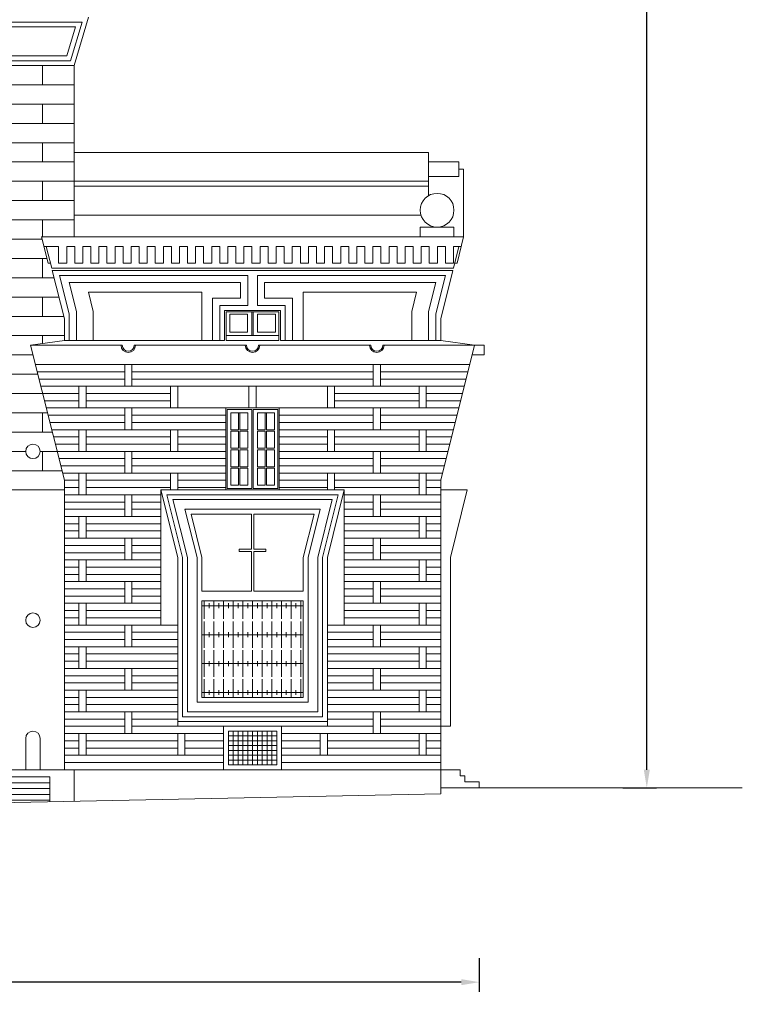
# Model space of a CAD drawing. Extents: x 96647 to 290498, y -33886 to 146297.
# Drawn here: x 166802 to 181778, y 20883 to 41296 of the extents above; entities that cross this region are included whole.
import ezdxf

# ---------------------------------------------------------------- set-up
doc = ezdxf.new("R2010")
doc.units = 0
doc.header["$LTSCALE"] = 1000
doc.header["$MEASUREMENT"] = 0
doc.layers.add('.03', color=7, linetype='Continuous', lineweight=5)
doc.layers.add('0.15', color=7, linetype='Continuous', lineweight=15)
doc.styles.add('_DIM', font='simplex.shx', dxfattribs={"width": 0.75})
doc.dimstyles.new('LW250', dxfattribs={"dimscale": 250, "dimtxt": 2.8, "dimasz": 1.5, "dimexe": 0.8, "dimexo": 0.8, "dimgap": 1, "dimtad": 0, "dimdec": 0, "dimrnd": 5, "dimzin": 0, "dimdsep": 46, "dimtxsty": '_DIM', "dimcen": 0.6, "dimdle": 0.8, "dimclrd": 9, "dimclre": 9, "dimclrt": 9, "dimadec": 0, "dimazin": 0, "dimtfac": 1, "dimtdec": 0, "dimtofl": 0, "dimtmove": 2, "dimatfit": 3, "dimfxl": 2, "dimfxlon": 1, "dimtolj": 1, "dimtzin": 0, "dimarcsym": 0})

# ---------------------------------------------------------------- blocks, each defined once
blk = doc.blocks.new('*D11')
at = {"color": 9, "lineweight": -2, "ltscale": 0.3, "transparency": 16777216}
for p, q in [((115938, 21842), (115938, 21142)), ((176328, 21842), (176328, 21142)), ((116313, 21342), (144708, 21342)), ((175953, 21342), (147558, 21342))]:
    blk.add_line(p, q, dxfattribs=at)
at = {"color": 9, "ltscale": 0.3, "transparency": 16777216}
for points in [[(116313, 21405), (116313, 21280), (115938, 21342)], [(175953, 21405), (175953, 21280), (176328, 21342)]]:
    blk.add_solid(points, dxfattribs=at)
at = {"layer": 'Defpoints', "color": 0, "ltscale": 0.3, "transparency": 16777216}
for p in [(176328, 25371), (115938, 24386), (176328, 21342)]:
    blk.add_point(p, dxfattribs=at)
at = {"color": 9, "ltscale": 0.3, "transparency": 16777216, "insert": (146133, 21342), "char_height": 700, "attachment_point": 5, "style": '_DIM'}
blk.add_mtext('\\A1;60390', dxfattribs=at)
blk = doc.blocks.new('*D12')
at = {"color": 9, "lineweight": -2, "ltscale": 0.3, "transparency": 16777216}
for p, q in [((179299, 69196), (179999, 69196)), ((179799, 68821), (179799, 48709)), ((179799, 25746), (179799, 45859)), ((179299, 25371), (179999, 25371))]:
    blk.add_line(p, q, dxfattribs=at)
at = {"color": 9, "ltscale": 0.3, "transparency": 16777216}
for points in [[(179736, 68821), (179861, 68821), (179799, 69196)], [(179736, 25746), (179861, 25746), (179799, 25371)]]:
    blk.add_solid(points, dxfattribs=at)
at = {"layer": 'Defpoints', "color": 0, "ltscale": 0.3, "transparency": 16777216}
for p in [(165017, 69196), (179799, 69196), (176328, 25371)]:
    blk.add_point(p, dxfattribs=at)
at = {"color": 9, "ltscale": 0.3, "transparency": 16777216, "insert": (179799, 47284), "char_height": 700, "attachment_point": 5, "rotation": 90, "style": '_DIM'}
blk.add_mtext('\\A1;43825', dxfattribs=at)

msp = doc.modelspace()

# ---------------------------------------------------------------- linework, layer by layer
at = {"layer": '.03', "lineweight": 5}
for p, q in [((161462.5, 41246.2), (168093.7, 41246.2)), ((168093.7, 41246.2), (167853.7, 40446.2)), ((167928.1, 40346.2), (168228.1, 41346.2)), ((161596.9, 41146.2), (167959.3, 41146.2)), ((167959.3, 41146.2), (167779.3, 40546.2)), ((167853.7, 40446.2), (161702.5, 40446.2)), ((167779.3, 40546.2), (161776.9, 40546.2)), ((161628.1, 40346.2), (167928.1, 40346.2)), ((167928.1, 36796.2), (167928.1, 40346.2)), ((175278.1, 38546.2), (167928.1, 38546.2)), ((175278.1, 37649.3), (175278.1, 38546.2)), ((175278.1, 38346.2), (175903.1, 38346.2)), ((175903.1, 38346.2), (175903.1, 38046.2)), ((175903.1, 38196.2), (176003.1, 38196.2)), ((176003.1, 36796.2), (176003.1, 38196.2)), ((175278.1, 38046.2), (175903.1, 38046.2)), ((175278.1, 37946.2), (167928.1, 37946.2)), ((175278.1, 37846.2), (167928.1, 37846.2)), ((175117.7, 37246.2), (167928.1, 37246.2)), ((176003.1, 36796.2), (167253.1, 36796.2)), ((167390.6, 36246.2), (167253.1, 36796.2)), ((175803.1, 36796.2), (175103.1, 36796.2)), ((175865.6, 36246.2), (176003.1, 36796.2)), ((167465.6, 36146.2), (167353.1, 36596.2)), ((175790.6, 36146.2), (175903.1, 36596.2)), ((175790.6, 36146.2), (167465.6, 36146.2)), ((175778.1, 36096.2), (167478.1, 36096.2)), ((167478.1, 36096.2), (167728.1, 35096.2)), ((167628.1, 35996.2), (171528.1, 35996.2)), ((167828.1, 35196.2), (167628.1, 35996.2)), ((171528.1, 35370.1), (171528.1, 35996.2)), ((175628.1, 35996.2), (171728.1, 35996.2)), ((171728.1, 35370.1), (171728.1, 35996.2)), ((175428.1, 35196.2), (175628.1, 35996.2)), ((175778.1, 36096.2), (175528.1, 35096.2)), ((167828.1, 35846.2), (171378.1, 35846.2)), ((167978.1, 35246.2), (167828.1, 35846.2)), ((171378.1, 35520.1), (171378.1, 35846.2)), ((175428.1, 35846.2), (171878.1, 35846.2)), ((171878.1, 35520.1), (171878.1, 35846.2)), ((175278.1, 35246.2), (175428.1, 35846.2)), ((168228.1, 35646.2), (170578.1, 35646.2)), ((168328.1, 35246.2), (168228.1, 35646.2)), ((170578.1, 35646.2), (170578.1, 34646.2)), ((170799.3, 35520.1), (171378.1, 35520.1)), ((170799.3, 35520.1), (170799.3, 34646.2)), ((172457, 35520.1), (171878.1, 35520.1)), ((172457, 35520.1), (172457, 34646.2)), ((175028.1, 35646.2), (172678.1, 35646.2)), ((172678.1, 35646.2), (172678.1, 34646.2)), ((174928.1, 35246.2), (175028.1, 35646.2)), ((170949.3, 35370.1), (171528.1, 35370.1)), ((170949.3, 35370.1), (170949.3, 34646.2)), ((172307, 35370.1), (171728.1, 35370.1)), ((172307, 35370.1), (172307, 34646.2)), ((167828.1, 35196.2), (167828.1, 34646.2)), ((167978.1, 35246.2), (167978.1, 34646.2)), ((168328.1, 34646.2), (168328.1, 35246.2)), ((171049.3, 35270.1), (172207, 35270.1)), ((171049.3, 35270.1), (171049.3, 34646.2)), ((171612.7, 35239.4), (171080.1, 35239.4)), ((171080.1, 35239.4), (171080.1, 34646.2)), ((171080.1, 34646.2), (171080.1, 35239.4)), ((171080.1, 35239.4), (172176.2, 35239.4)), ((171154.1, 35190.5), (171154.1, 34821.2)), ((171523.4, 35190.5), (171154.1, 35190.5)), ((171523.4, 34821.2), (171523.4, 35190.5)), ((171612.7, 35239.4), (171612.7, 34746.2)), ((171643.5, 35239.4), (172176.2, 35239.4)), ((171643.5, 35239.4), (171643.5, 34746.2)), ((171732.9, 35190.5), (172102.2, 35190.5)), ((171732.9, 34821.2), (171732.9, 35190.5)), ((172102.2, 35190.5), (172102.2, 34821.2)), ((172176.2, 35239.4), (172176.2, 34646.2)), ((172207, 35270.1), (172207, 34646.2)), ((174928.1, 34646.2), (174928.1, 35246.2)), ((175278.1, 35246.2), (175278.1, 34646.2)), ((175428.1, 35196.2), (175428.1, 34646.2)), ((167728.1, 34646.2), (167728.1, 35096.2)), ((175528.1, 34646.2), (175528.1, 35096.2)), ((171080.1, 34746.2), (172176.2, 34746.2)), ((171154.1, 34821.2), (171523.4, 34821.2)), ((172102.2, 34821.2), (171732.9, 34821.2)), ((167728.1, 34646.2), (167028.1, 34546.2)), ((167728.1, 31746.2), (167028.1, 34546.2)), ((168928.1, 34546.2), (167028.1, 34546.2)), ((171049.3, 34646.2), (167728.1, 34646.2)), ((171503.1, 34546.2), (169178.1, 34546.2)), ((171080.1, 34646.2), (172176.2, 34646.2)), ((174078.1, 34546.2), (171753.1, 34546.2)), ((175528.1, 34646.2), (172207, 34646.2)), ((176228.1, 34546.2), (174328.1, 34546.2)), ((175528.1, 34646.2), (176228.1, 34546.2)), ((175528.1, 31746.2), (176228.1, 34546.2)), ((176228.1, 34546.2), (176428.1, 34546.2)), ((176428.1, 34546.2), (176428.1, 34346.2)), ((176428.1, 34346.2), (176178.1, 34346.2)), ((167728.1, 31746.2), (167728.1, 25746.2)), ((175528.1, 25246.2), (175528.1, 31746.2)), ((161828.1, 31546.2), (167728.1, 31546.2)), ((169728.1, 31546.2), (169728.1, 28746.2)), ((169728.1, 31546.2), (170078.1, 30146.2)), ((169728.1, 31546.2), (173528.1, 31546.2)), ((173528.1, 31546.2), (173178.1, 30146.2)), ((173178.1, 30146.2), (173528.1, 31546.2)), ((173528.1, 31546.2), (173528.1, 28746.2)), ((170228.1, 31146.2), (173028.1, 31146.2)), ((170228.1, 31146.2), (170478.1, 30146.2)), ((173028.1, 31146.2), (172778.1, 30146.2)), ((170078.1, 30146.2), (170078.1, 26646.2)), ((170478.1, 30146.2), (170478.1, 27146.2)), ((172778.1, 30146.2), (172778.1, 27146.2)), ((173178.1, 30146.2), (173178.1, 26646.2)), ((173178.1, 26646.2), (173178.1, 30146.2)), ((169728.1, 28746.2), (170078.1, 28746.2)), ((173528.1, 28746.2), (173178.1, 28746.2)), ((172778.1, 27146.2), (170478.1, 27146.2)), ((173178.1, 26746.2), (170078.1, 26746.2)), ((170078.1, 26646.2), (173178.1, 26646.2)), ((173178.1, 26646.2), (170078.1, 26646.2)), ((171028.1, 26646.2), (172228.1, 26646.2)), ((161628.1, 25746.2), (167928.1, 25746.2)), ((167728.1, 25746.2), (175528.1, 25746.2)), ((167928.1, 25746.2), (167928.1, 25094.2)), ((172228.1, 25746.2), (171028.1, 25746.2)), ((175528.1, 25746.2), (175528.1, 25246.2)), ((167428.1, 25596.2), (162128.1, 25596.2)), ((167428.1, 25596.2), (167428.1, 25084.2)), ((167428.1, 25475.2), (162128.1, 25475.2)), ((167428.1, 25354.2), (162128.1, 25354.2)), ((175528.1, 25371.2), (181778.1, 25371.2)), ((167428.1, 25233.2), (162128.1, 25233.2)), ((167428.1, 25112.2), (162128.1, 25112.2))]:
    msp.add_line(p, q, dxfattribs=at)
at = {"layer": '.03', "color": 8, "lineweight": 5}
for p, q in [((167278.1, 40346.2), (167278.1, 39946.2)), ((161628.1, 39946.2), (167928.1, 39946.2)), ((161628.1, 39546.2), (167928.1, 39546.2)), ((167278.1, 39546.2), (167278.1, 39146.2)), ((162228.1, 39146.2), (167928.1, 39146.2)), ((162078.2, 38746.2), (167928.1, 38746.2)), ((167278.1, 38746.2), (167278.1, 38346.2)), ((161978.1, 38346.2), (167928.1, 38346.2)), ((161878.1, 37946.2), (167928.1, 37946.2)), ((167278.1, 37946.2), (167278.1, 37546.2)), ((161828.1, 37546.2), (167928.1, 37546.2)), ((161828.1, 37146.2), (167928.1, 37146.2)), ((167278.1, 37146.2), (167278.1, 36796.2)), ((165298.7, 36746.2), (167265.6, 36746.2)), ((165298.7, 36346.2), (167365.6, 36346.2)), ((167278.1, 36346.2), (167278.1, 35946.2)), ((165298.7, 35946.2), (167515.6, 35946.2)), ((161828.1, 35546.2), (167615.6, 35546.2)), ((167278.1, 35546.2), (167278.1, 35146.2)), ((161828.1, 35146.2), (167715.6, 35146.2)), ((161828.1, 34746.2), (167728.1, 34746.2)), ((166167.8, 34746.2), (167728.1, 34746.2)), ((167278.1, 34746.2), (167278.1, 34581.9)), ((165826.7, 34346.2), (167078.1, 34346.2)), ((176128.1, 34146.2), (167128.1, 34146.2)), ((168978.1, 33696.2), (168978.1, 34146.2)), ((168978.1, 34146.2), (169128.1, 34146.2)), ((169128.1, 34146.2), (169128.1, 33696.2)), ((174278.1, 34146.2), (174128.1, 34146.2)), ((174128.1, 34146.2), (174128.1, 33696.2)), ((174278.1, 33696.2), (174278.1, 34146.2)), ((165826.7, 33946.2), (167178.1, 33946.2)), ((167165.6, 33996.2), (168978.1, 33996.2)), ((169128.1, 33996.2), (174128.1, 33996.2)), ((174278.1, 33996.2), (176090.6, 33996.2)), ((167203.1, 33846.2), (168978.1, 33846.2)), ((167240.6, 33696.2), (176015.6, 33696.2)), ((168028.1, 33246.2), (168028.1, 33696.2)), ((168028.1, 33696.2), (168178.1, 33696.2)), ((168178.1, 33696.2), (168178.1, 33246.2)), ((169128.1, 33696.2), (168978.1, 33696.2)), ((169128.1, 33846.2), (174128.1, 33846.2)), ((169928.1, 33246.2), (169928.1, 33696.2)), ((169928.1, 33696.2), (170078.1, 33696.2)), ((170078.1, 33696.2), (170078.1, 33246.2)), ((171703.1, 33696.2), (171553.1, 33696.2)), ((171553.1, 33696.2), (171553.1, 33246.2)), ((171703.1, 33246.2), (171703.1, 33696.2)), ((173328.1, 33696.2), (173178.1, 33696.2)), ((173178.1, 33696.2), (173178.1, 33246.2)), ((173328.1, 33246.2), (173328.1, 33696.2)), ((174128.1, 33696.2), (174278.1, 33696.2)), ((174278.1, 33846.2), (176053.1, 33846.2)), ((175228.1, 33696.2), (175078.1, 33696.2)), ((175078.1, 33696.2), (175078.1, 33246.2)), ((175228.1, 33246.2), (175228.1, 33696.2)), ((165826.7, 33546.2), (167278.1, 33546.2)), ((167278.1, 33546.2), (168028.1, 33546.2)), ((168178.1, 33546.2), (169928.1, 33546.2)), ((173328.1, 33546.2), (175078.1, 33546.2)), ((175228.1, 33546.2), (175978.1, 33546.2)), ((167315.6, 33396.2), (168028.1, 33396.2)), ((168178.1, 33396.2), (169928.1, 33396.2)), ((173328.1, 33396.2), (175078.1, 33396.2)), ((175228.1, 33396.2), (175940.6, 33396.2)), ((165633.5, 33146.2), (167378.1, 33146.2)), ((167278.1, 33146.2), (167278.1, 32746.2)), ((167353.1, 33246.2), (175903.1, 33246.2)), ((168978.1, 33096.2), (167390.6, 33096.2)), ((168178.1, 33246.2), (168028.1, 33246.2)), ((168978.1, 32796.2), (168978.1, 33246.2)), ((168978.1, 33246.2), (169128.1, 33246.2)), ((169128.1, 33246.2), (169128.1, 32796.2)), ((171075, 33096.2), (169128.1, 33096.2)), ((170078.1, 33246.2), (169928.1, 33246.2)), ((171528, 33146.2), (171175.1, 33146.2)), ((171175.1, 33146.2), (171175.1, 32793.2)), ((171337.2, 33146.2), (171337.2, 32793.2)), ((171365.9, 33146.2), (171365.9, 32793.2)), ((171528, 32793.2), (171528, 33146.2)), ((171728.2, 32793.2), (171728.2, 33146.2)), ((171728.2, 33146.2), (172081.2, 33146.2)), ((171890.4, 33146.2), (171890.4, 32793.2)), ((171919, 33146.2), (171919, 32793.2)), ((172081.2, 33146.2), (172081.2, 32793.2)), ((172181.3, 33096.2), (174128.1, 33096.2)), ((173178.1, 33246.2), (173328.1, 33246.2)), ((174278.1, 33246.2), (174128.1, 33246.2)), ((174128.1, 33246.2), (174128.1, 32796.2)), ((174278.1, 32796.2), (174278.1, 33246.2)), ((174278.1, 33096.2), (175865.6, 33096.2)), ((175078.1, 33246.2), (175228.1, 33246.2)), ((168978.1, 32946.2), (167428.1, 32946.2)), ((171075, 32946.2), (169128.1, 32946.2)), ((172181.3, 32946.2), (174128.1, 32946.2)), ((174278.1, 32946.2), (175828.1, 32946.2)), ((165633.5, 32746.2), (167478.1, 32746.2)), ((171075, 32796.2), (167465.6, 32796.2)), ((168028.1, 32346.2), (168028.1, 32796.2)), ((168028.1, 32796.2), (168178.1, 32796.2)), ((168178.1, 32796.2), (168178.1, 32346.2)), ((169128.1, 32796.2), (168978.1, 32796.2)), ((169928.1, 32346.2), (169928.1, 32796.2)), ((169928.1, 32796.2), (170078.1, 32796.2)), ((170078.1, 32796.2), (170078.1, 32346.2)), ((171175.1, 32793.2), (171337.2, 32793.2)), ((171337.2, 32763.8), (171175.1, 32763.8)), ((171175.1, 32763.8), (171175.1, 32410.9)), ((171337.2, 32763.8), (171337.2, 32410.9)), ((171365.9, 32793.2), (171528, 32793.2)), ((171365.9, 32763.8), (171365.9, 32410.9)), ((171528, 32763.8), (171365.9, 32763.8)), ((171528, 32410.9), (171528, 32763.8)), ((171890.4, 32793.2), (171728.2, 32793.2)), ((171728.2, 32410.9), (171728.2, 32763.8)), ((171728.2, 32763.8), (171890.4, 32763.8)), ((171890.4, 32763.8), (171890.4, 32410.9)), ((172081.2, 32793.2), (171919, 32793.2)), ((171919, 32763.8), (171919, 32410.9)), ((171919, 32763.8), (172081.2, 32763.8)), ((172081.2, 32763.8), (172081.2, 32410.9)), ((172181.3, 32796.2), (175790.6, 32796.2)), ((173328.1, 32796.2), (173178.1, 32796.2)), ((173178.1, 32796.2), (173178.1, 32346.2)), ((173328.1, 32346.2), (173328.1, 32796.2)), ((174128.1, 32796.2), (174278.1, 32796.2)), ((175228.1, 32796.2), (175078.1, 32796.2)), ((175078.1, 32796.2), (175078.1, 32346.2)), ((175228.1, 32346.2), (175228.1, 32796.2)), ((168028.1, 32646.2), (167503.1, 32646.2)), ((168028.1, 32496.2), (167540.6, 32496.2)), ((169928.1, 32646.2), (168178.1, 32646.2)), ((169928.1, 32496.2), (168178.1, 32496.2)), ((171075, 32646.2), (170078.1, 32646.2)), ((171075, 32496.2), (170078.1, 32496.2)), ((172181.3, 32646.2), (173178.1, 32646.2)), ((172181.3, 32496.2), (173178.1, 32496.2)), ((173328.1, 32646.2), (175078.1, 32646.2)), ((173328.1, 32496.2), (175078.1, 32496.2)), ((175228.1, 32646.2), (175753.1, 32646.2)), ((175228.1, 32496.2), (175715.6, 32496.2)), ((165633.5, 32346.2), (166926.6, 32346.2)), ((167226.6, 32346.2), (167578.1, 32346.2)), ((167278.1, 32346.2), (167278.1, 31946.2)), ((171075, 32346.2), (167578.1, 32346.2)), ((168178.1, 32346.2), (168028.1, 32346.2)), ((168978.1, 31896.2), (168978.1, 32346.2)), ((168978.1, 32346.2), (169128.1, 32346.2)), ((169128.1, 32346.2), (169128.1, 31896.2)), ((170078.1, 32346.2), (169928.1, 32346.2)), ((171175.1, 32410.9), (171337.2, 32410.9)), ((171337.2, 32381.5), (171175.1, 32381.5)), ((171175.1, 32381.5), (171175.1, 32028.5)), ((171337.2, 32381.5), (171337.2, 32028.5)), ((171365.9, 32410.9), (171528, 32410.9)), ((171365.9, 32381.5), (171365.9, 32028.5)), ((171528, 32381.5), (171365.9, 32381.5)), ((171528, 32028.5), (171528, 32381.5)), ((171890.4, 32410.9), (171728.2, 32410.9)), ((171728.2, 32028.5), (171728.2, 32381.5)), ((171728.2, 32381.5), (171890.4, 32381.5)), ((171890.4, 32381.5), (171890.4, 32028.5)), ((172081.2, 32410.9), (171919, 32410.9)), ((171919, 32381.5), (171919, 32028.5)), ((171919, 32381.5), (172081.2, 32381.5)), ((172081.2, 32381.5), (172081.2, 32028.5)), ((172181.3, 32346.2), (175678.1, 32346.2)), ((173178.1, 32346.2), (173328.1, 32346.2)), ((174278.1, 32346.2), (174128.1, 32346.2)), ((174128.1, 32346.2), (174128.1, 31896.2)), ((174278.1, 31896.2), (174278.1, 32346.2)), ((175078.1, 32346.2), (175228.1, 32346.2)), ((168978.1, 32196.2), (167615.6, 32196.2)), ((171075, 32196.2), (169128.1, 32196.2)), ((172181.3, 32196.2), (174128.1, 32196.2)), ((174278.1, 32196.2), (175640.6, 32196.2)), ((165633.5, 31946.2), (167678.1, 31946.2)), ((168978.1, 32046.2), (167653.1, 32046.2)), ((171075, 31896.2), (167690.6, 31896.2)), ((168028.1, 31446.2), (168028.1, 31896.2)), ((168028.1, 31896.2), (168178.1, 31896.2)), ((168178.1, 31896.2), (168178.1, 31446.2)), ((169128.1, 31896.2), (168978.1, 31896.2)), ((171075, 32046.2), (169128.1, 32046.2)), ((169928.1, 31546.2), (169928.1, 31896.2)), ((169928.1, 31896.2), (170078.1, 31896.2)), ((170078.1, 31896.2), (170078.1, 31546.2)), ((171175.1, 32028.5), (171337.2, 32028.5)), ((171337.2, 31999.1), (171175.1, 31999.1)), ((171175.1, 31999.1), (171175.1, 31646.2)), ((171337.2, 31999.1), (171337.2, 31646.2)), ((171365.9, 32028.5), (171528, 32028.5)), ((171365.9, 31999.1), (171365.9, 31646.2)), ((171528, 31999.1), (171365.9, 31999.1)), ((171528, 31646.2), (171528, 31999.1)), ((171890.4, 32028.5), (171728.2, 32028.5)), ((171728.2, 31646.2), (171728.2, 31999.1)), ((171728.2, 31999.1), (171890.4, 31999.1)), ((171890.4, 31999.1), (171890.4, 31646.2)), ((172081.2, 32028.5), (171919, 32028.5)), ((171919, 31999.1), (171919, 31646.2)), ((171919, 31999.1), (172081.2, 31999.1)), ((172081.2, 31999.1), (172081.2, 31646.2)), ((172181.3, 32046.2), (174128.1, 32046.2)), ((172181.3, 31896.2), (175565.6, 31896.2)), ((173328.1, 31896.2), (173178.1, 31896.2)), ((173178.1, 31896.2), (173178.1, 31546.2)), ((173328.1, 31546.2), (173328.1, 31896.2)), ((174128.1, 31896.2), (174278.1, 31896.2)), ((174278.1, 32046.2), (175603.1, 32046.2)), ((175228.1, 31896.2), (175078.1, 31896.2)), ((175078.1, 31896.2), (175078.1, 31446.2)), ((175228.1, 31446.2), (175228.1, 31896.2)), ((168028.1, 31746.2), (167728.1, 31746.2)), ((169928.1, 31746.2), (168178.1, 31746.2)), ((171075, 31746.2), (170078.1, 31746.2)), ((171175.1, 31646.2), (171337.2, 31646.2)), ((171365.9, 31646.2), (171528, 31646.2)), ((171890.4, 31646.2), (171728.2, 31646.2)), ((172081.2, 31646.2), (171919, 31646.2)), ((172181.3, 31746.2), (173178.1, 31746.2)), ((173328.1, 31746.2), (175078.1, 31746.2)), ((175228.1, 31746.2), (175528.1, 31746.2)), ((168028.1, 31596.2), (167728.1, 31596.2)), ((169728.1, 31446.2), (167728.1, 31446.2)), ((168178.1, 31446.2), (168028.1, 31446.2)), ((169928.1, 31596.2), (168178.1, 31596.2)), ((168978.1, 30996.2), (168978.1, 31446.2)), ((168978.1, 31446.2), (169128.1, 31446.2)), ((169128.1, 31446.2), (169128.1, 30996.2)), ((171075, 31596.2), (170078.1, 31596.2)), ((172181.3, 31596.2), (173178.1, 31596.2)), ((173328.1, 31596.2), (175078.1, 31596.2)), ((173528.1, 31446.2), (175528.1, 31446.2)), ((174278.1, 31446.2), (174128.1, 31446.2)), ((174128.1, 31446.2), (174128.1, 30996.2)), ((174278.1, 30996.2), (174278.1, 31446.2)), ((175078.1, 31446.2), (175228.1, 31446.2)), ((175228.1, 31596.2), (175528.1, 31596.2)), ((168978.1, 31296.2), (167728.1, 31296.2)), ((169728.1, 31296.2), (169128.1, 31296.2)), ((173528.1, 31296.2), (174128.1, 31296.2)), ((174278.1, 31296.2), (175528.1, 31296.2)), ((168978.1, 31146.2), (167728.1, 31146.2)), ((169728.1, 31146.2), (169128.1, 31146.2)), ((173528.1, 31146.2), (174128.1, 31146.2)), ((174278.1, 31146.2), (175528.1, 31146.2)), ((169728.1, 30996.2), (167728.1, 30996.2)), ((168028.1, 30846.2), (167728.1, 30846.2)), ((168028.1, 30546.2), (168028.1, 30996.2)), ((168028.1, 30996.2), (168178.1, 30996.2)), ((168178.1, 30996.2), (168178.1, 30546.2)), ((169728.1, 30846.2), (168178.1, 30846.2)), ((169128.1, 30996.2), (168978.1, 30996.2)), ((173528.1, 30996.2), (175528.1, 30996.2)), ((173528.1, 30846.2), (175078.1, 30846.2)), ((174128.1, 30996.2), (174278.1, 30996.2)), ((175228.1, 30996.2), (175078.1, 30996.2)), ((175078.1, 30996.2), (175078.1, 30546.2)), ((175228.1, 30546.2), (175228.1, 30996.2)), ((175228.1, 30846.2), (175528.1, 30846.2)), ((168028.1, 30696.2), (167728.1, 30696.2)), ((169728.1, 30696.2), (168178.1, 30696.2)), ((173528.1, 30696.2), (175078.1, 30696.2)), ((175228.1, 30696.2), (175528.1, 30696.2)), ((169728.1, 30546.2), (167728.1, 30546.2)), ((168178.1, 30546.2), (168028.1, 30546.2)), ((168978.1, 30096.2), (168978.1, 30546.2)), ((168978.1, 30546.2), (169128.1, 30546.2)), ((169128.1, 30546.2), (169128.1, 30096.2)), ((173528.1, 30546.2), (175528.1, 30546.2)), ((174278.1, 30546.2), (174128.1, 30546.2)), ((174128.1, 30546.2), (174128.1, 30096.2)), ((174278.1, 30096.2), (174278.1, 30546.2)), ((175078.1, 30546.2), (175228.1, 30546.2)), ((168978.1, 30396.2), (167728.1, 30396.2)), ((168978.1, 30246.2), (167728.1, 30246.2)), ((169728.1, 30396.2), (169128.1, 30396.2)), ((169728.1, 30246.2), (169128.1, 30246.2)), ((173528.1, 30396.2), (174128.1, 30396.2)), ((173528.1, 30246.2), (174128.1, 30246.2)), ((174278.1, 30396.2), (175528.1, 30396.2)), ((174278.1, 30246.2), (175528.1, 30246.2)), ((169728.1, 30096.2), (167728.1, 30096.2)), ((168028.1, 29646.2), (168028.1, 30096.2)), ((168028.1, 30096.2), (168178.1, 30096.2)), ((168178.1, 30096.2), (168178.1, 29646.2)), ((169128.1, 30096.2), (168978.1, 30096.2)), ((173528.1, 30096.2), (175528.1, 30096.2)), ((174128.1, 30096.2), (174278.1, 30096.2)), ((175228.1, 30096.2), (175078.1, 30096.2)), ((175078.1, 30096.2), (175078.1, 29646.2)), ((175228.1, 29646.2), (175228.1, 30096.2)), ((168028.1, 29946.2), (167728.1, 29946.2)), ((169728.1, 29946.2), (168178.1, 29946.2)), ((173528.1, 29946.2), (175078.1, 29946.2)), ((175228.1, 29946.2), (175528.1, 29946.2)), ((168028.1, 29796.2), (167728.1, 29796.2)), ((169728.1, 29646.2), (167728.1, 29646.2)), ((168178.1, 29646.2), (168028.1, 29646.2)), ((169728.1, 29796.2), (168178.1, 29796.2)), ((168978.1, 29196.2), (168978.1, 29646.2)), ((168978.1, 29646.2), (169128.1, 29646.2)), ((169128.1, 29646.2), (169128.1, 29196.2)), ((173528.1, 29796.2), (175078.1, 29796.2)), ((173528.1, 29646.2), (175528.1, 29646.2)), ((174278.1, 29646.2), (174128.1, 29646.2)), ((174128.1, 29646.2), (174128.1, 29196.2)), ((174278.1, 29196.2), (174278.1, 29646.2)), ((175078.1, 29646.2), (175228.1, 29646.2)), ((175228.1, 29796.2), (175528.1, 29796.2)), ((168978.1, 29496.2), (167728.1, 29496.2)), ((169728.1, 29496.2), (169128.1, 29496.2)), ((173528.1, 29496.2), (174128.1, 29496.2)), ((174278.1, 29496.2), (175528.1, 29496.2)), ((168978.1, 29346.2), (167728.1, 29346.2)), ((169728.1, 29196.2), (167728.1, 29196.2)), ((168028.1, 28746.2), (168028.1, 29196.2)), ((168028.1, 29196.2), (168178.1, 29196.2)), ((168178.1, 29196.2), (168178.1, 28746.2)), ((169128.1, 29196.2), (168978.1, 29196.2)), ((169728.1, 29346.2), (169128.1, 29346.2)), ((170578.1, 29246.2), (172678.1, 29246.2)), ((170578.1, 29246.2), (170578.1, 27246.2)), ((170628.1, 29246.2), (170628.1, 28872.9)), ((170728.1, 29096.2), (170728.1, 29196.2)), ((170828.1, 29246.2), (170828.1, 28872.9)), ((170928.1, 29096.2), (170928.1, 29196.2)), ((171028.1, 29246.2), (171028.1, 28872.9)), ((171128.1, 29096.2), (171128.1, 29196.2)), ((171228.1, 29246.2), (171228.1, 28872.9)), ((171328.1, 29096.2), (171328.1, 29196.2)), ((171428.1, 29246.2), (171428.1, 28872.9)), ((171528.1, 29096.2), (171528.1, 29196.2)), ((171628.1, 29246.2), (171628.1, 28872.9)), ((171728.1, 29096.2), (171728.1, 29196.2)), ((171828.1, 29246.2), (171828.1, 28872.9)), ((171928.1, 29096.2), (171928.1, 29196.2)), ((172028.1, 29246.2), (172028.1, 28872.9)), ((172128.1, 29096.2), (172128.1, 29196.2)), ((172228.1, 29246.2), (172228.1, 28872.9)), ((172328.1, 29096.2), (172328.1, 29196.2)), ((172428.1, 29246.2), (172428.1, 28872.9)), ((172528.1, 29096.2), (172528.1, 29196.2)), ((172628.1, 29246.2), (172628.1, 28872.9)), ((172678.1, 29246.2), (172678.1, 27246.2)), ((173528.1, 29346.2), (174128.1, 29346.2)), ((173528.1, 29196.2), (175528.1, 29196.2)), ((174128.1, 29196.2), (174278.1, 29196.2)), ((174278.1, 29346.2), (175528.1, 29346.2)), ((175228.1, 29196.2), (175078.1, 29196.2)), ((175078.1, 29196.2), (175078.1, 28746.2)), ((175228.1, 28746.2), (175228.1, 29196.2)), ((168028.1, 29046.2), (167728.1, 29046.2)), ((169728.1, 29046.2), (168178.1, 29046.2)), ((170578.1, 29146.2), (172678.1, 29146.2)), ((170578.1, 29146.2), (172678.1, 29146.2)), ((173528.1, 29046.2), (175078.1, 29046.2)), ((175228.1, 29046.2), (175528.1, 29046.2)), ((168028.1, 28896.2), (167728.1, 28896.2)), ((169728.1, 28896.2), (168178.1, 28896.2)), ((170628.1, 28822.9), (170628.1, 28446.2)), ((170828.1, 28822.9), (170828.1, 28446.2)), ((171028.1, 28822.9), (171028.1, 28446.2)), ((171228.1, 28822.9), (171228.1, 28446.2)), ((171428.1, 28822.9), (171428.1, 28446.2)), ((171628.1, 28822.9), (171628.1, 28446.2)), ((171828.1, 28822.9), (171828.1, 28446.2)), ((172028.1, 28822.9), (172028.1, 28446.2)), ((172228.1, 28822.9), (172228.1, 28446.2)), ((172428.1, 28822.9), (172428.1, 28446.2)), ((172628.1, 28822.9), (172628.1, 28446.2)), ((173528.1, 28896.2), (175078.1, 28896.2)), ((175228.1, 28896.2), (175528.1, 28896.2)), ((170078.1, 28746.2), (167728.1, 28746.2)), ((168978.1, 28596.2), (167728.1, 28596.2)), ((168178.1, 28746.2), (168028.1, 28746.2)), ((168978.1, 28296.2), (168978.1, 28746.2)), ((168978.1, 28746.2), (169128.1, 28746.2)), ((169128.1, 28746.2), (169128.1, 28296.2)), ((170078.1, 28596.2), (169128.1, 28596.2)), ((170628.1, 28646.2), (170628.1, 28272.9)), ((170728.1, 28596.2), (170728.1, 28496.2)), ((170828.1, 28646.2), (170828.1, 28272.9)), ((170928.1, 28596.2), (170928.1, 28496.2)), ((171028.1, 28646.2), (171028.1, 28272.9)), ((171128.1, 28596.2), (171128.1, 28496.2)), ((171228.1, 28646.2), (171228.1, 28272.9)), ((171328.1, 28596.2), (171328.1, 28496.2)), ((171428.1, 28646.2), (171428.1, 28272.9)), ((171528.1, 28596.2), (171528.1, 28496.2)), ((171628.1, 28646.2), (171628.1, 28272.9)), ((171728.1, 28596.2), (171728.1, 28496.2)), ((171828.1, 28646.2), (171828.1, 28272.9)), ((171928.1, 28596.2), (171928.1, 28496.2)), ((172028.1, 28646.2), (172028.1, 28272.9)), ((172128.1, 28596.2), (172128.1, 28496.2)), ((172228.1, 28646.2), (172228.1, 28272.9)), ((172328.1, 28596.2), (172328.1, 28496.2)), ((172428.1, 28646.2), (172428.1, 28272.9)), ((172528.1, 28596.2), (172528.1, 28496.2)), ((172628.1, 28646.2), (172628.1, 28272.9)), ((173178.1, 28746.2), (175528.1, 28746.2)), ((173178.1, 28596.2), (174128.1, 28596.2)), ((174278.1, 28746.2), (174128.1, 28746.2)), ((174128.1, 28746.2), (174128.1, 28296.2)), ((174278.1, 28296.2), (174278.1, 28746.2)), ((174278.1, 28596.2), (175528.1, 28596.2)), ((175078.1, 28746.2), (175228.1, 28746.2)), ((168978.1, 28446.2), (167728.1, 28446.2)), ((170078.1, 28446.2), (169128.1, 28446.2)), ((170578.1, 28546.2), (172678.1, 28546.2)), ((173178.1, 28446.2), (174128.1, 28446.2)), ((174278.1, 28446.2), (175528.1, 28446.2)), ((170078.1, 28296.2), (167728.1, 28296.2)), ((168028.1, 27846.2), (168028.1, 28296.2)), ((168028.1, 28296.2), (168178.1, 28296.2)), ((168178.1, 28296.2), (168178.1, 27846.2)), ((169128.1, 28296.2), (168978.1, 28296.2)), ((170628.1, 28222.9), (170628.1, 27846.2)), ((170828.1, 28222.9), (170828.1, 27846.2)), ((171028.1, 28222.9), (171028.1, 27846.2)), ((171228.1, 28222.9), (171228.1, 27846.2)), ((171428.1, 28222.9), (171428.1, 27846.2)), ((171628.1, 28222.9), (171628.1, 27846.2)), ((171828.1, 28222.9), (171828.1, 27846.2)), ((172028.1, 28222.9), (172028.1, 27846.2)), ((172228.1, 28222.9), (172228.1, 27846.2)), ((172428.1, 28222.9), (172428.1, 27846.2)), ((172628.1, 28222.9), (172628.1, 27846.2)), ((173178.1, 28296.2), (175528.1, 28296.2)), ((174128.1, 28296.2), (174278.1, 28296.2)), ((175228.1, 28296.2), (175078.1, 28296.2)), ((175078.1, 28296.2), (175078.1, 27846.2)), ((175228.1, 27846.2), (175228.1, 28296.2)), ((168028.1, 28146.2), (167728.1, 28146.2)), ((168028.1, 27996.2), (167728.1, 27996.2)), ((170078.1, 28146.2), (168178.1, 28146.2)), ((170078.1, 27996.2), (168178.1, 27996.2)), ((170628.1, 28046.2), (170628.1, 27672.9)), ((170728.1, 27996.2), (170728.1, 27896.2)), ((170828.1, 28046.2), (170828.1, 27672.9)), ((170928.1, 27996.2), (170928.1, 27896.2)), ((171028.1, 28046.2), (171028.1, 27672.9)), ((171128.1, 27996.2), (171128.1, 27896.2)), ((171228.1, 28046.2), (171228.1, 27672.9)), ((171328.1, 27996.2), (171328.1, 27896.2)), ((171428.1, 28046.2), (171428.1, 27672.9)), ((171528.1, 27996.2), (171528.1, 27896.2)), ((171628.1, 28046.2), (171628.1, 27672.9)), ((171728.1, 27996.2), (171728.1, 27896.2)), ((171828.1, 28046.2), (171828.1, 27672.9)), ((171928.1, 27996.2), (171928.1, 27896.2)), ((172028.1, 28046.2), (172028.1, 27672.9)), ((172128.1, 27996.2), (172128.1, 27896.2)), ((172228.1, 28046.2), (172228.1, 27672.9)), ((172328.1, 27996.2), (172328.1, 27896.2)), ((172428.1, 28046.2), (172428.1, 27672.9)), ((172528.1, 27996.2), (172528.1, 27896.2)), ((172628.1, 28046.2), (172628.1, 27672.9)), ((173178.1, 28146.2), (175078.1, 28146.2)), ((173178.1, 27996.2), (175078.1, 27996.2)), ((175228.1, 28146.2), (175528.1, 28146.2)), ((175228.1, 27996.2), (175528.1, 27996.2)), ((170078.1, 27846.2), (167728.1, 27846.2)), ((168178.1, 27846.2), (168028.1, 27846.2)), ((168978.1, 27396.2), (168978.1, 27846.2)), ((168978.1, 27846.2), (169128.1, 27846.2)), ((169128.1, 27846.2), (169128.1, 27396.2)), ((170578.1, 27946.2), (172678.1, 27946.2)), ((173178.1, 27846.2), (175528.1, 27846.2)), ((174278.1, 27846.2), (174128.1, 27846.2)), ((174128.1, 27846.2), (174128.1, 27396.2)), ((174278.1, 27396.2), (174278.1, 27846.2)), ((175078.1, 27846.2), (175228.1, 27846.2)), ((168978.1, 27696.2), (167728.1, 27696.2)), ((170078.1, 27696.2), (169128.1, 27696.2)), ((170628.1, 27622.9), (170628.1, 27246.2)), ((170828.1, 27622.9), (170828.1, 27246.2)), ((171028.1, 27622.9), (171028.1, 27246.2)), ((171228.1, 27622.9), (171228.1, 27246.2)), ((171428.1, 27622.9), (171428.1, 27246.2)), ((171628.1, 27622.9), (171628.1, 27246.2)), ((171828.1, 27622.9), (171828.1, 27246.2)), ((172028.1, 27622.9), (172028.1, 27246.2)), ((172228.1, 27622.9), (172228.1, 27246.2)), ((172428.1, 27622.9), (172428.1, 27246.2)), ((172628.1, 27622.9), (172628.1, 27246.2)), ((173178.1, 27696.2), (174128.1, 27696.2)), ((174278.1, 27696.2), (175528.1, 27696.2)), ((168978.1, 27546.2), (167728.1, 27546.2)), ((170078.1, 27396.2), (167728.1, 27396.2)), ((168028.1, 26946.2), (168028.1, 27396.2)), ((168028.1, 27396.2), (168178.1, 27396.2)), ((168178.1, 27396.2), (168178.1, 26946.2)), ((169128.1, 27396.2), (168978.1, 27396.2)), ((170078.1, 27546.2), (169128.1, 27546.2)), ((170728.1, 27396.2), (170728.1, 27296.2)), ((170928.1, 27396.2), (170928.1, 27296.2)), ((171128.1, 27396.2), (171128.1, 27296.2)), ((171328.1, 27396.2), (171328.1, 27296.2)), ((171528.1, 27396.2), (171528.1, 27296.2)), ((171728.1, 27396.2), (171728.1, 27296.2)), ((171928.1, 27396.2), (171928.1, 27296.2)), ((172128.1, 27396.2), (172128.1, 27296.2)), ((172328.1, 27396.2), (172328.1, 27296.2)), ((172528.1, 27396.2), (172528.1, 27296.2)), ((173178.1, 27546.2), (174128.1, 27546.2)), ((173178.1, 27396.2), (175528.1, 27396.2)), ((174128.1, 27396.2), (174278.1, 27396.2)), ((174278.1, 27546.2), (175528.1, 27546.2)), ((175228.1, 27396.2), (175078.1, 27396.2)), ((175078.1, 27396.2), (175078.1, 26946.2)), ((175228.1, 26946.2), (175228.1, 27396.2)), ((168028.1, 27246.2), (167728.1, 27246.2)), ((170078.1, 27246.2), (168178.1, 27246.2)), ((170578.1, 27346.2), (172678.1, 27346.2)), ((170578.1, 27246.2), (172678.1, 27246.2)), ((173178.1, 27246.2), (175078.1, 27246.2)), ((175228.1, 27246.2), (175528.1, 27246.2)), ((168028.1, 27096.2), (167728.1, 27096.2)), ((170078.1, 26946.2), (167728.1, 26946.2)), ((168178.1, 26946.2), (168028.1, 26946.2)), ((170078.1, 27096.2), (168178.1, 27096.2)), ((168978.1, 26496.2), (168978.1, 26946.2)), ((168978.1, 26946.2), (169128.1, 26946.2)), ((169128.1, 26946.2), (169128.1, 26496.2)), ((173178.1, 27096.2), (175078.1, 27096.2)), ((173178.1, 26946.2), (175528.1, 26946.2)), ((174278.1, 26946.2), (174128.1, 26946.2)), ((174128.1, 26946.2), (174128.1, 26496.2)), ((174278.1, 26496.2), (174278.1, 26946.2)), ((175078.1, 26946.2), (175228.1, 26946.2)), ((175228.1, 27096.2), (175528.1, 27096.2)), ((168978.1, 26796.2), (167728.1, 26796.2)), ((170078.1, 26796.2), (169128.1, 26796.2)), ((173178.1, 26796.2), (174128.1, 26796.2)), ((174278.1, 26796.2), (175528.1, 26796.2)), ((167728.1, 26646.2), (168978.1, 26646.2)), ((169128.1, 26646.2), (174128.1, 26646.2)), ((171128.1, 26546.2), (172128.1, 26546.2)), ((171128.1, 25846.2), (171128.1, 26546.2)), ((171228.1, 26546.2), (171228.1, 25846.2)), ((171328.1, 26546.2), (171328.1, 25846.2)), ((171428.1, 26546.2), (171428.1, 25846.2)), ((171528.1, 26546.2), (171528.1, 25846.2)), ((171628.1, 26546.2), (171628.1, 25846.2)), ((171728.1, 26546.2), (171728.1, 25846.2)), ((171828.1, 26546.2), (171828.1, 25846.2)), ((171928.1, 26546.2), (171928.1, 25846.2)), ((172028.1, 26546.2), (172028.1, 25846.2)), ((172128.1, 26546.2), (172128.1, 25846.2)), ((174278.1, 26646.2), (175528.1, 26646.2)), ((167728.1, 26496.2), (171028.1, 26496.2)), ((167728.1, 26346.2), (168028.1, 26346.2)), ((168028.1, 26046.2), (168028.1, 26496.2)), ((168028.1, 26496.2), (168178.1, 26496.2)), ((168178.1, 26496.2), (168178.1, 26046.2)), ((168178.1, 26346.2), (170078.1, 26346.2)), ((169128.1, 26496.2), (168978.1, 26496.2)), ((170228.1, 26496.2), (170078.1, 26496.2)), ((170078.1, 26496.2), (170078.1, 26046.2)), ((170228.1, 26046.2), (170228.1, 26496.2)), ((170228.1, 26346.2), (171028.1, 26346.2)), ((171128.1, 26446.2), (172128.1, 26446.2)), ((171128.1, 26346.2), (172128.1, 26346.2)), ((172228.1, 26496.2), (175528.1, 26496.2)), ((172228.1, 26346.2), (173028.1, 26346.2)), ((173178.1, 26496.2), (173028.1, 26496.2)), ((173028.1, 26496.2), (173028.1, 26046.2)), ((173178.1, 26046.2), (173178.1, 26496.2)), ((173178.1, 26346.2), (175078.1, 26346.2)), ((174128.1, 26496.2), (174278.1, 26496.2)), ((175228.1, 26496.2), (175078.1, 26496.2)), ((175078.1, 26496.2), (175078.1, 26046.2)), ((175228.1, 26046.2), (175228.1, 26496.2)), ((175228.1, 26346.2), (175528.1, 26346.2)), ((167728.1, 26196.2), (168028.1, 26196.2)), ((168178.1, 26196.2), (170078.1, 26196.2)), ((170228.1, 26196.2), (171028.1, 26196.2)), ((171128.1, 26246.2), (172128.1, 26246.2)), ((171128.1, 26146.2), (172128.1, 26146.2)), ((172228.1, 26196.2), (173028.1, 26196.2)), ((173178.1, 26196.2), (175078.1, 26196.2)), ((175228.1, 26196.2), (175528.1, 26196.2)), ((167728.1, 26046.2), (171028.1, 26046.2)), ((168178.1, 26046.2), (168028.1, 26046.2)), ((170078.1, 26046.2), (170228.1, 26046.2)), ((171128.1, 26046.2), (172128.1, 26046.2)), ((171128.1, 25946.2), (172128.1, 25946.2)), ((172228.1, 26046.2), (175528.1, 26046.2)), ((173028.1, 26046.2), (173178.1, 26046.2)), ((175078.1, 26046.2), (175228.1, 26046.2)), ((167728.1, 25896.2), (171028.1, 25896.2)), ((172128.1, 25846.2), (171128.1, 25846.2)), ((172228.1, 25896.2), (175528.1, 25896.2))]:
    msp.add_line(p, q, dxfattribs=at)
at = {"layer": '.03', "color": 2, "lineweight": 5}
for p, q in [((175103.1, 36796.2), (175103.1, 36996.2)), ((175103.1, 36996.2), (175803.1, 36996.2)), ((175803.1, 36996.2), (175803.1, 36796.2)), ((176078.1, 31546.2), (175528.1, 31546.2)), ((175728.1, 30146.2), (176078.1, 31546.2)), ((175728.1, 26646.2), (175728.1, 30146.2)), ((175528.1, 26646.2), (175728.1, 26646.2)), ((166926.6, 26396.2), (166926.6, 25746.2)), ((167226.6, 26396.2), (167226.6, 25746.2))]:
    msp.add_line(p, q, dxfattribs=at)
at = {"layer": '.03', "color": 1, "lineweight": 5}
for p, q in [((167608.6, 36596.2), (167303.1, 36596.2)), ((167608.6, 36246.2), (167608.6, 36596.2)), ((167942.6, 36596.2), (167776.6, 36596.2)), ((167776.6, 36246.2), (167776.6, 36596.2)), ((167942.6, 36246.2), (167942.6, 36596.2)), ((168276.6, 36596.2), (168110.6, 36596.2)), ((168110.6, 36246.2), (168110.6, 36596.2)), ((168276.6, 36246.2), (168276.6, 36596.2)), ((168444.6, 36246.2), (168444.6, 36596.2)), ((168610.6, 36596.2), (168444.6, 36596.2)), ((168610.6, 36246.2), (168610.6, 36596.2)), ((168778.6, 36246.2), (168778.6, 36596.2)), ((168944.6, 36596.2), (168778.6, 36596.2)), ((168944.6, 36246.2), (168944.6, 36596.2)), ((169112.6, 36246.2), (169112.6, 36596.2)), ((169278.6, 36596.2), (169112.6, 36596.2)), ((169278.6, 36246.2), (169278.6, 36596.2)), ((169612.6, 36596.2), (169446.6, 36596.2)), ((169446.6, 36246.2), (169446.6, 36596.2)), ((169612.6, 36246.2), (169612.6, 36596.2)), ((169780.6, 36246.2), (169780.6, 36596.2)), ((169946.6, 36596.2), (169780.6, 36596.2)), ((169946.6, 36246.2), (169946.6, 36596.2)), ((170280.6, 36596.2), (170114.6, 36596.2)), ((170114.6, 36246.2), (170114.6, 36596.2)), ((170280.6, 36246.2), (170280.6, 36596.2)), ((170448.6, 36246.2), (170448.6, 36596.2)), ((170614.6, 36596.2), (170448.6, 36596.2)), ((170614.6, 36246.2), (170614.6, 36596.2)), ((170948.6, 36596.2), (170782.6, 36596.2)), ((170782.6, 36246.2), (170782.6, 36596.2)), ((170948.6, 36246.2), (170948.6, 36596.2)), ((171282.6, 36596.2), (171116.6, 36596.2)), ((171116.6, 36246.2), (171116.6, 36596.2)), ((171282.6, 36246.2), (171282.6, 36596.2)), ((171450.6, 36246.2), (171450.6, 36596.2)), ((171616.6, 36596.2), (171450.6, 36596.2)), ((171616.6, 36246.2), (171616.6, 36596.2)), ((171950.6, 36596.2), (171784.6, 36596.2)), ((171784.6, 36246.2), (171784.6, 36596.2)), ((171950.6, 36246.2), (171950.6, 36596.2)), ((172118.6, 36246.2), (172118.6, 36596.2)), ((172284.6, 36596.2), (172118.6, 36596.2)), ((172284.6, 36246.2), (172284.6, 36596.2)), ((172618.6, 36596.2), (172452.6, 36596.2)), ((172452.6, 36246.2), (172452.6, 36596.2)), ((172618.6, 36246.2), (172618.6, 36596.2)), ((172786.6, 36246.2), (172786.6, 36596.2)), ((172952.6, 36596.2), (172786.6, 36596.2)), ((172952.6, 36246.2), (172952.6, 36596.2)), ((173286.6, 36596.2), (173120.6, 36596.2)), ((173120.6, 36246.2), (173120.6, 36596.2)), ((173286.6, 36246.2), (173286.6, 36596.2)), ((173454.6, 36246.2), (173454.6, 36596.2)), ((173620.6, 36596.2), (173454.6, 36596.2)), ((173620.6, 36246.2), (173620.6, 36596.2)), ((173954.6, 36596.2), (173788.6, 36596.2)), ((173788.6, 36246.2), (173788.6, 36596.2)), ((173954.6, 36246.2), (173954.6, 36596.2)), ((174122.6, 36246.2), (174122.6, 36596.2)), ((174288.6, 36596.2), (174122.6, 36596.2)), ((174288.6, 36246.2), (174288.6, 36596.2)), ((174622.6, 36596.2), (174456.6, 36596.2)), ((174456.6, 36246.2), (174456.6, 36596.2)), ((174622.6, 36246.2), (174622.6, 36596.2)), ((174790.6, 36246.2), (174790.6, 36596.2)), ((174956.6, 36596.2), (174790.6, 36596.2)), ((174956.6, 36246.2), (174956.6, 36596.2)), ((175290.6, 36596.2), (175124.6, 36596.2)), ((175124.6, 36246.2), (175124.6, 36596.2)), ((175290.6, 36246.2), (175290.6, 36596.2)), ((175458.6, 36246.2), (175458.6, 36596.2)), ((175624.6, 36596.2), (175458.6, 36596.2)), ((175624.6, 36246.2), (175624.6, 36596.2)), ((175790.6, 36246.2), (175790.6, 36596.2)), ((175953.1, 36596.2), (175790.6, 36596.2)), ((167390.6, 36246.2), (167440.6, 36246.2)), ((167776.6, 36246.2), (167608.6, 36246.2)), ((168110.6, 36246.2), (167942.6, 36246.2)), ((168444.6, 36246.2), (168276.6, 36246.2)), ((168778.6, 36246.2), (168610.6, 36246.2)), ((169112.6, 36246.2), (168944.6, 36246.2)), ((169446.6, 36246.2), (169278.6, 36246.2)), ((169780.6, 36246.2), (169612.6, 36246.2)), ((170114.6, 36246.2), (169946.6, 36246.2)), ((170448.6, 36246.2), (170280.6, 36246.2)), ((170782.6, 36246.2), (170614.6, 36246.2)), ((171116.6, 36246.2), (170948.6, 36246.2)), ((171450.6, 36246.2), (171282.6, 36246.2)), ((171784.6, 36246.2), (171616.6, 36246.2)), ((172118.6, 36246.2), (171950.6, 36246.2)), ((172452.6, 36246.2), (172284.6, 36246.2)), ((172786.6, 36246.2), (172618.6, 36246.2)), ((173120.6, 36246.2), (172952.6, 36246.2)), ((173454.6, 36246.2), (173286.6, 36246.2)), ((173788.6, 36246.2), (173620.6, 36246.2)), ((174122.6, 36246.2), (173954.6, 36246.2)), ((174456.6, 36246.2), (174288.6, 36246.2)), ((174790.6, 36246.2), (174622.6, 36246.2)), ((175124.6, 36246.2), (174956.6, 36246.2)), ((175458.6, 36246.2), (175290.6, 36246.2)), ((175790.6, 36246.2), (175624.6, 36246.2)), ((175790.6, 36246.2), (175665.6, 36246.2)), ((175865.6, 36246.2), (175815.6, 36246.2)), ((170353.1, 31046.2), (171603.1, 31046.2)), ((170353.1, 31046.2), (170578.1, 30146.2)), ((171603.1, 30321.2), (171603.1, 31046.2)), ((171653.1, 31046.2), (172903.1, 31046.2)), ((171653.1, 30321.2), (171653.1, 31046.2)), ((172903.1, 31046.2), (172678.1, 30146.2)), ((171603.1, 30321.2), (171353.1, 30321.2)), ((171353.1, 30321.2), (171353.1, 30271.2)), ((171353.1, 30271.2), (171603.1, 30271.2)), ((171603.1, 29446.2), (171603.1, 30271.2)), ((171653.1, 30321.2), (171903.1, 30321.2)), ((171903.1, 30271.2), (171653.1, 30271.2)), ((171653.1, 29446.2), (171653.1, 30271.2)), ((171903.1, 30321.2), (171903.1, 30271.2)), ((170578.1, 30146.2), (170578.1, 29446.2)), ((172678.1, 30146.2), (172678.1, 29446.2)), ((170578.1, 29446.2), (171603.1, 29446.2)), ((171653.1, 29446.2), (172678.1, 29446.2)), ((171028.1, 26646.2), (171028.1, 25746.2)), ((171028.1, 25746.2), (171028.1, 26646.2)), ((172228.1, 26646.2), (172228.1, 25746.2)), ((172228.1, 26646.2), (172228.1, 25746.2))]:
    msp.add_line(p, q, dxfattribs=at)
at = {"layer": '.03', "color": 4, "lineweight": 5}
for p, q in [((171075, 33246.2), (172181.3, 33246.2)), ((171075, 33246.2), (171075, 31546.2)), ((171075, 33246.2), (172181.3, 33246.2)), ((171075, 31546.2), (171075, 33246.2)), ((171104.4, 33216.8), (171104.4, 31575.6)), ((171613.4, 33216.8), (171104.4, 33216.8)), ((171553.1, 33246.2), (171703.1, 33246.2)), ((171613.4, 33216.8), (171613.4, 31575.6)), ((171642.8, 33216.8), (172151.9, 33216.8)), ((171642.8, 33216.8), (171642.8, 31575.6)), ((172151.9, 33216.8), (172151.9, 31575.6)), ((172181.3, 33246.2), (172181.3, 31546.2)), ((172181.3, 33246.2), (172181.3, 31546.2)), ((172181.3, 31546.2), (171075, 31546.2)), ((171104.4, 31575.6), (171613.4, 31575.6)), ((171642.8, 31575.6), (172151.9, 31575.6))]:
    msp.add_line(p, q, dxfattribs=at)
at = {"layer": '.03', "color": 3, "lineweight": 5}
for p, q in [((169853.1, 31446.2), (170178.1, 30146.2)), ((169853.1, 31446.2), (173403.1, 31446.2)), ((173403.1, 31446.2), (173078.1, 30146.2)), ((169978.1, 31346.2), (173278.1, 31346.2)), ((169978.1, 31346.2), (170278.1, 30146.2)), ((173278.1, 31346.2), (172978.1, 30146.2)), ((170178.1, 30146.2), (170178.1, 26846.2)), ((170278.1, 30146.2), (170278.1, 26946.2)), ((172978.1, 30146.2), (172978.1, 26946.2)), ((173078.1, 30146.2), (173078.1, 26846.2)), ((172978.1, 26946.2), (170278.1, 26946.2)), ((173078.1, 26846.2), (170178.1, 26846.2))]:
    msp.add_line(p, q, dxfattribs=at)
at = {"layer": '.03', "color": 6, "lineweight": 5}
for p, q in [((175528.1, 25746.2), (175928.1, 25746.2)), ((175928.1, 25746.2), (175928.1, 25621.2)), ((175928.1, 25621.2), (176028.1, 25621.2)), ((176028.1, 25621.2), (176028.1, 25496.2)), ((176028.1, 25496.2), (176328.1, 25496.2)), ((176328.1, 25496.2), (176328.1, 25371.2))]:
    msp.add_line(p, q, dxfattribs=at)
at = {"layer": '.03', "color": 2, "lineweight": 5}
msp.add_circle((175453.1, 37346.2), 350, dxfattribs=at)
at = {"layer": '.03', "color": 8, "lineweight": 5}
for centre in [(167076.6, 32346.2), (167076.6, 28846.2)]:
    msp.add_circle(centre, 150, dxfattribs=at)
at = {"layer": '.03', "lineweight": 5}
for centre, radius in [((169053.1, 34546.2), 150), ((169053.1, 34546.2), 125), ((171628.1, 34546.2), 150), ((171628.1, 34546.2), 125), ((174203.1, 34546.2), 150), ((174203.1, 34546.2), 125)]:
    msp.add_arc(centre, radius, 180, 0, dxfattribs=at)
at = {"layer": '.03', "color": 2, "lineweight": 5}
msp.add_arc((167076.6, 26396.2), 150, 0, 180, dxfattribs=at)
at = {"layer": '0.15', "lineweight": 15}
msp.add_line((175528.1, 25246.2), (119628.1, 24128.2), dxfattribs=at)

# ---------------------------------------------------------------- dimensions: what is measured, and where the dimension line sits
at = {"ltscale": 0.3}
dim = msp.add_linear_dim(base=(179798.8, 69196.2), p1=(176328.1, 25371.2), p2=(165016.7, 69196.2), angle=90, dimstyle='LW250', dxfattribs=at)
dim.commit()
dim.dimension.update_dxf_attribs({"geometry": '*D12', "text_midpoint": (179798.8, 47283.7)})
dim = msp.add_linear_dim(base=(176328.1, 21342.5), p1=(115938.2, 24386.2), p2=(176328.1, 25371.2), dimstyle='LW250', dxfattribs=at)
dim.commit()
dim.dimension.update_dxf_attribs({"geometry": '*D11', "text_midpoint": (146133.2, 21342.5)})

doc.saveas('drawing.dxf')
